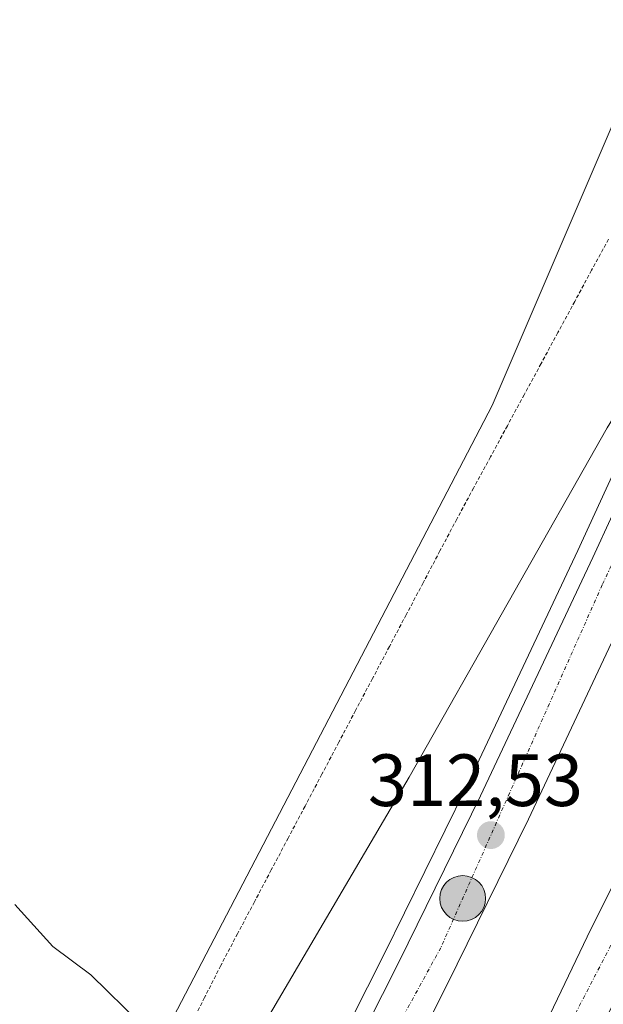
# Model space of a CAD drawing. Units: metres. Extents: x 608412 to 611892, y 4666810 to 4669177.
# Drawn here: x 609497 to 609576, y 4667342 to 4667476 of the extents above; entities that cross this region are included whole.
import ezdxf
from ezdxf.enums import TextEntityAlignment as Align

# ---------------------------------------------------------------- set-up
doc = ezdxf.new("R2010")
doc.units = ezdxf.units.M
doc.header["$MEASUREMENT"] = 0
doc.linetypes.add('TRAZO_Y_PUNTO', pattern=[1, 0.5, -0.25, 0, -0.25])
doc.linetypes.add('TRAZOS', pattern=[0.75, 0.5, -0.25])
for name, color, linetype, lineweight in [('Alambrada', 19, 'TRAZOS', 0), ('Arcén (en calzada doble)', 9, 'Continuous', 13), ('Carretera de calzada doble', 1, 'Continuous', 13), ('Carretera de calzada doble Cxs', 1, 'Continuous', 13), ('Carretera de calzada doble eje', 1, 'TRAZO_Y_PUNTO', 0), ('Carátula', 7, 'Continuous', 5), ('Cultivos herbáceos CxS', 92, 'Continuous', 0), ('Curva de nivel normal', 36, 'Continuous', 0), ('Núcleo urbano', 19, 'Continuous', 0), ('Núcleo urbano CxS', 19, 'Continuous', 0), ('Punto de cota en terreno', 7, 'Continuous', 0), ('Punto kilométrico de carretera', 7, 'Continuous', 0), ('Rótulo de punto de cota en terreno', 19, 'Continuous', 0)]:
    doc.layers.add(name, color=color, linetype=linetype, lineweight=lineweight)
doc.styles.add('Arial', font='arial.ttf', dxfattribs={"height": 0.2})

# ---------------------------------------------------------------- blocks, each defined once
blk = doc.blocks.new('5PATER')
at = {"layer": 'Carátula', "linetype": 'Continuous', "lineweight": 5}
h = blk.add_hatch(color=250, dxfattribs=at)
edge = h.paths.add_edge_path()
edge.add_ellipse((0, 0.01), major_axis=(-1.33, -1.34), ratio=0.999422, start_angle=0, end_angle=360)
blk = doc.blocks.new('5HITCA')
at = {"layer": 'Carátula', "linetype": 'Continuous', "lineweight": 5}
h = blk.add_hatch(color=1, dxfattribs=at)
edge = h.paths.add_edge_path()
edge.add_arc((0, 0), 3.1, 0.0011, 360.0011)
at = {"layer": 'Carátula', "color": 250, "linetype": 'Continuous', "lineweight": 5}
blk.add_circle((0, 0, 0), 3.1, dxfattribs=at)

msp = doc.modelspace()

# ---------------------------------------------------------------- linework, layer by layer
at = {"layer": 'Alambrada', "color": 19, "linetype": 'TRAZOS', "lineweight": 0}
msp.add_polyline3d([(609576.58, 4667445.96, 307.59), (609574.29, 4667441.75, 307.72), (609572.01, 4667437.53, 307.66), (609569.73, 4667433.32, 308.54), (609567.45, 4667429.11, 311.56), (609565.16, 4667424.9, 313.82), (609562.88, 4667420.69, 311.45), (609560.6, 4667416.47, 310.86), (609558.31, 4667412.26, 308.54), (609556.03, 4667408.05, 308.14), (609553.75, 4667403.73, 308.18), (609551.46, 4667399.41, 308.22), (609549.18, 4667395.09, 308.25), (609546.89, 4667390.77, 308.26), (609544.61, 4667386.45, 308.32), (609542.32, 4667382.13, 308.39), (609540.04, 4667377.81, 308.41), (609537.75, 4667373.48, 308.46), (609535.47, 4667369.16, 308.52), (609533.18, 4667364.84, 308.62), (609530.9, 4667360.52, 308.67), (609528.61, 4667356.2, 308.73), (609526.33, 4667351.88, 308.81), (609524.04, 4667347.56, 308.92), (609521.85, 4667343.23, 308.96), (609519.67, 4667338.9, 309.04)], dxfattribs=at)
at = {"layer": 'Arcén (en calzada doble)', "color": 9, "linetype": 'Continuous', "lineweight": 13}
msp.add_polyline3d([(609612.24, 4667497.83, 307.84), (609600.6, 4667469.7, 307.21), (609599.75, 4667467.65, 306.72), (609587.57, 4667437.6, 309.87), (609580.39, 4667421.09, 310.37), (609572.42, 4667403.81, 310.97), (609557.22, 4667371.53, 312.05), (609546.21, 4667349.12, 312.8), (609534.88, 4667326.74, 313.5), (609524.65, 4667307.84, 314.12), (609500.99, 4667266.71, 315.4), (609483.31, 4667237.28, 316.21), (609476.13, 4667225.84, 316.55), (609461.23, 4667202.76, 317.26), (609448.14, 4667183.2, 317.52), (609427.32, 4667154.05, 318.33), (609407.43, 4667127.05, 318.86), (609379.55, 4667090.48, 319.75), (609366.99, 4667074.99, 320), (609354.11, 4667059.77, 320.27), (609325.33, 4667027.35, 320.77)], dxfattribs=at)
at = {"layer": 'Carretera de calzada doble', "color": 1, "linetype": 'Continuous', "lineweight": 13}
for points in [[(609327, 4667025.84, 320.95), (609355.81, 4667058.29, 320.46), (609368.73, 4667073.55, 320.18), (609381.32, 4667089.09, 319.91), (609409.23, 4667125.7, 319.11), (609429.14, 4667152.73, 318.53), (609449.99, 4667181.92, 317.81), (609463.11, 4667201.52, 317.41), (609478.03, 4667224.63, 316.76), (609485.23, 4667236.1, 316.41), (609502.93, 4667265.57, 315.58), (609526.62, 4667306.74, 314.32), (609536.88, 4667325.69, 313.71), (609548.23, 4667348.11, 312.99), (609559.25, 4667370.55, 312.21), (609574.46, 4667402.86, 311.16), (609582.45, 4667420.17, 310.62), (609589.65, 4667436.73, 310.05), (609592.98, 4667444.95, 309.56)], [(609598.03, 4667438.21, 309.35), (609596.3, 4667433.94, 310.29), (609589.03, 4667417.22, 310.66), (609581, 4667399.81, 311.38), (609565.75, 4667367.42, 312.43), (609554.68, 4667344.89, 313.1), (609543.27, 4667322.34, 313.78), (609532.92, 4667303.22, 314.43), (609509.15, 4667261.91, 315.67), (609491.38, 4667232.33, 316.64), (609484.11, 4667220.76, 316.86), (609469.14, 4667197.56, 317.51), (609455.92, 4667177.82, 318.12), (609434.98, 4667148.5, 318.76), (609415, 4667121.38, 319.33), (609386.99, 4667084.63, 320.06), (609374.28, 4667068.95, 320.26), (609361.26, 4667053.57, 320.67), (609332.35, 4667021.01, 320.98)], [(609361.08, 4667032.33, 320.85), (609377.31, 4667051.22, 320.51), (609389.53, 4667065.66, 320.21), (609403.33, 4667083.25, 319.91), (609418.15, 4667102.1, 319.51), (609431.23, 4667119.16, 319.28), (609441.94, 4667133.67, 318.98), (609455.16, 4667152.49, 318.51), (609463.82, 4667164.62, 318.2), (609482.73, 4667193.03, 317.49), (609490.99, 4667205.53, 317.22), (609500.26, 4667219.6, 316.82), (609514.31, 4667242.6, 316.09), (609526.4, 4667262.69, 315.66), (609532.36, 4667273.58, 315.3), (609541.41, 4667289.36, 314.83), (609565.13, 4667333.53, 313.33), (609573.71, 4667351.45, 312.7), (609585.66, 4667375.47, 311.98), (609598.17, 4667402.1, 311.13), (609608.35, 4667424.82, 310.29)]]:
    msp.add_polyline3d(points, dxfattribs=at)
at = {"layer": 'Carretera de calzada doble Cxs', "color": 1, "linetype": 'Continuous', "lineweight": 13}
for points in [[(609485.23, 4667236.1, 316.41), (609502.93, 4667265.57, 315.58), (609526.62, 4667306.74, 314.32), (609536.88, 4667325.69, 313.71), (609548.23, 4667348.11, 312.99), (609559.25, 4667370.55, 312.21), (609574.46, 4667402.86, 311.16), (609582.45, 4667420.17, 310.62), (609589.65, 4667436.73, 310.05), (609592.98, 4667444.95, 309.56), (609595.51, 4667441.58, 309.92), (609598.03, 4667438.21, 309.35), (609598.03, 4667438.21, 309.35), (609596.3, 4667433.94, 310.29), (609589.03, 4667417.22, 310.66), (609581, 4667399.81, 311.38), (609565.75, 4667367.42, 312.43), (609554.68, 4667344.89, 313.1), (609543.27, 4667322.34, 313.78), (609532.92, 4667303.22, 314.43), (609509.15, 4667261.91, 315.67), (609491.38, 4667232.33, 316.64)], [(609490.99, 4667205.53, 317.22), (609500.26, 4667219.6, 316.82), (609514.31, 4667242.6, 316.09), (609526.4, 4667262.69, 315.66), (609532.36, 4667273.58, 315.3), (609541.41, 4667289.36, 314.83), (609565.13, 4667333.53, 313.33), (609573.71, 4667351.45, 312.7), (609585.66, 4667375.47, 311.98), (609598.17, 4667402.1, 311.13), (609608.35, 4667424.82, 310.29), (609610.68, 4667421.38, 310.65), (609613, 4667417.93, 310.17), (609613, 4667417.93, 310.17), (609604.59, 4667399.15, 311.33), (609592.02, 4667372.39, 312.22), (609580.06, 4667348.35, 313.08), (609571.43, 4667330.33, 313.69), (609547.59, 4667285.93, 315.02), (609538.52, 4667270.13, 315.54), (609532.53, 4667259.17, 315.87), (609520.35, 4667238.94, 316.47), (609506.23, 4667215.82, 317.16), (609496.89, 4667201.64, 317.51)]]:
    msp.add_polyline3d(points, dxfattribs=at)
at = {"layer": 'Carretera de calzada doble eje', "color": 1, "linetype": 'TRAZO_Y_PUNTO', "lineweight": 0}
for points in [[(609595.51, 4667441.58, 309.92), (609575.73, 4667399.13, 311.43), (609553.86, 4667349.99, 313.07), (609524.44, 4667296.34, 314.77), (609495.2, 4667246.31, 316.25), (609459.08, 4667189.69, 317.84), (609434.75, 4667155.74, 318.64), (609380.34, 4667081.96, 320.18), (609340.67, 4667036.08, 320.93), (609300.49, 4666991.41, 321.54), (609263.66, 4666954.56, 321.88), (609187.18, 4666879.67, 322.29), (609144.55, 4666837.46, 322.54), (609127.31, 4666820.96, 322.63)], [(609157.38, 4666821.43, 322.46), (609178.32, 4666841.61, 322.41), (609222.97, 4666884.94, 322.33), (609309.45, 4666970.93, 321.77), (609355.44, 4667020.51, 321.2), (609391.97, 4667063.22, 320.52), (609423.44, 4667102.53, 319.78), (609460.72, 4667153.9, 318.67), (609487.4, 4667193.24, 317.71), (609513.74, 4667235.46, 316.52), (609542.09, 4667283.48, 315.14), (609554.37, 4667306.93, 314.38), (609590.7, 4667376.86, 312.09), (609610.68, 4667421.38, 310.65)]]:
    msp.add_polyline3d(points, dxfattribs=at)
at = {"layer": 'Cultivos herbáceos CxS', "color": 92, "linetype": 'Continuous', "lineweight": 0}
for points in [[(609579.34, 4667477.93, 306.78), (609591.28, 4667463.34, 305.95), (609591.28, 4667463.34, 305.95), (609589.91, 4667460.49, 306.67), (609581.02, 4667470.54, 307.66), (609560.84, 4667423.42, 307.81), (609473.82, 4667256.68, 312.7), (609427.55, 4667297.15, 313.3), (609395.82, 4667325.55, 312.59), (609369.11, 4667349.47, 312.71), (609361.5, 4667356.41, 313.8), (609413.96, 4667404.44, 310.31), (609387.96, 4667427.44, 309.83), (609369.27, 4667435.77, 310.26), (609352.54, 4667442.25, 310.04), (609337.11, 4667448.13, 310.33), (609295.45, 4667484.53, 310.23)], [(609591.28, 4667463.34, 305.95), (609589.91, 4667460.49, 306.67), (609581.02, 4667470.54, 307.66), (609560.84, 4667423.42, 307.81), (609473.82, 4667256.68, 312.7)]]:
    msp.add_polyline3d(points, dxfattribs=at)
at = {"layer": 'Curva de nivel normal', "color": 36, "linetype": 'Continuous', "lineweight": 0}
msp.add_polyline3d([(609496.16, 4667355.83, 310), (609501.3, 4667350.17, 310), (609506.46, 4667346.29, 310), (609513.28, 4667339.62, 310), (609512.91, 4667335.41, 310), (609508.21, 4667323.97, 310), (609503.68, 4667315.76, 310), (609499.5, 4667307.65, 310), (609498.68, 4667304.02, 310), (609499.68, 4667301.36, 310), (609500.12, 4667298.07, 310), (609501.31, 4667296.74, 310), (609506.43, 4667301.72, 310), (609521.56, 4667325.44, 310), (609549.58, 4667373.1, 310), (609576.42, 4667420.43, 310), (609585.68, 4667435.43, 310), (609589.07, 4667438.64, 310), (609594.02, 4667441.12, 310), (609595.81, 4667441.18, 310)], dxfattribs=at)
at = {"layer": 'Núcleo urbano', "color": 19, "linetype": 'Continuous', "lineweight": 0}
msp.add_polyline3d([(609591.28, 4667463.34, 305.95), (609589.91, 4667460.49, 306.67), (609581.02, 4667470.54, 307.66), (609560.84, 4667423.42, 307.81), (609473.82, 4667256.68, 312.7)], dxfattribs=at)
at = {"layer": 'Núcleo urbano CxS', "color": 19, "linetype": 'Continuous', "lineweight": 0}
msp.add_polyline3d([(609473.82, 4667256.68, 312.7), (609560.84, 4667423.42, 307.81), (609581.02, 4667470.54, 307.66), (609589.91, 4667460.49, 306.67), (609591.28, 4667463.34, 305.95), (609591.28, 4667463.34, 305.95), (609593.26, 4667460.93, 306.29), (609594.24, 4667459.63, 306.42), (609603.16, 4667447.76, 306.61), (609606.6, 4667443.19, 306.15), (609610.86, 4667436.66, 306.75), (609619.09, 4667422.67, 307.44), (609619.1, 4667422.66, 307.44), (609619.52, 4667421.94, 307.22), (609624.23, 4667411.43, 307.18), (609625.31, 4667408.62, 307.29), (609625.32, 4667408.61, 307.29), (609626.83, 4667404.7, 306.76), (609626.83, 4667404.69, 306.76), (609626.93, 4667404.45, 306.71), (609626.46, 4667404.02, 306.75), (609628.86, 4667379.68, 306.83), (609617.77, 4667370.43, 306.83), (609586.39, 4667299.43, 306.85)], dxfattribs=at)

# ---------------------------------------------------------------- block references
at = {"layer": 'Punto de cota en terreno', "linetype": 'Continuous', "lineweight": 0}
msp.add_blockref('5PATER', (609560.65, 4667365.23, 312.53), dxfattribs=at)
at = {"layer": 'Punto kilométrico de carretera', "linetype": 'Continuous', "lineweight": 0}
msp.add_blockref('5HITCA', (609556.83, 4667356.66, 312.62), dxfattribs=at)

# ---------------------------------------------------------------- texts
at = {"layer": 'Rótulo de punto de cota en terreno', "color": 19, "linetype": 'Continuous', "lineweight": 0, "style": 'Arial'}
msp.add_text('312,53', height=7, dxfattribs=at).set_placement((609543.98, 4667366.99), align=Align.BOTTOM_LEFT)

doc.saveas('drawing.dxf')
